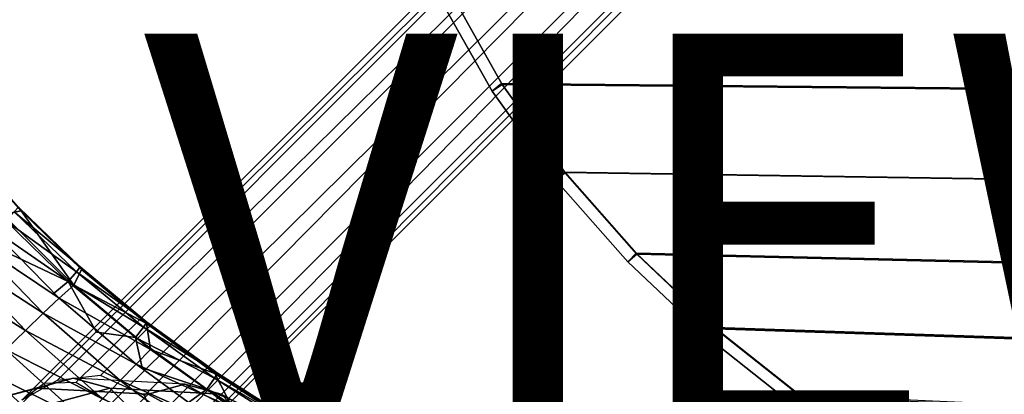
# Model space of a CAD drawing. Units: inches. Extents: x -9.7 to 11, y -10.6 to 10.6.
# Drawn here: x -5.6 to -0.7, y -6.8 to -4.9 of the extents above; entities that cross this region are included whole.
import ezdxf

# ---------------------------------------------------------------- set-up
doc = ezdxf.new("R2010")
doc.units = ezdxf.units.IN
doc.header["$MEASUREMENT"] = 0
for name, color, linetype in [('SEAT-BACK', 5, 'Continuous'), ('SEAT-BASE', 5, 'Continuous'), ('SEAT-SEAT', 5, 'Continuous'), ('SEAT-SEATEDGE', 5, 'Continuous'), ('SEAT-VIEW', 7, 'Continuous')]:
    doc.layers.add(name, color=color, linetype=linetype)
doc.styles.get("Standard").update_dxf_attribs({"font": 'arial.ttf'})

msp = doc.modelspace()

# ---------------------------------------------------------------- linework, layer by layer
at = {"layer": 'SEAT-BACK'}
for points in [[(-5.8867, -5.5746, 25.4042), (-5.612, -5.8865, 25.4156), (-5.8843, -5.5736, 25.3116)], [(-5.7029, -5.9052, 25.8019), (-5.612, -5.8865, 25.4156), (-5.8867, -5.5746, 25.4042)], [(-5.612, -5.8865, 25.4156), (-5.6263, -5.8674, 25.3138), (-5.8843, -5.5736, 25.3116)], [(-5.7745, -5.9643, 26.1868), (-5.3498, -6.2573, 25.8092), (-5.7029, -5.9052, 25.8019)], [(-5.3498, -6.2573, 25.8092), (-5.612, -5.8865, 25.4156), (-5.7029, -5.9052, 25.8019)], [(-5.336, -6.1908, 25.252), (-5.6897, -5.9365, 25.1926), (-5.6468, -5.8906, 25.2403)], [(-5.3175, -6.1666, 25.3259), (-5.6468, -5.8906, 25.2403), (-5.6263, -5.8674, 25.3138)], [(-5.6468, -5.8906, 25.2403), (-5.3175, -6.1666, 25.3259), (-5.336, -6.1908, 25.252)], [(-5.612, -5.8865, 25.4156), (-5.3175, -6.1666, 25.3259), (-5.6263, -5.8674, 25.3138)], [(-5.612, -5.8865, 25.4156), (-5.3105, -6.1792, 25.4282), (-5.3175, -6.1666, 25.3259)], [(-5.3498, -6.2573, 25.8092), (-5.3105, -6.1792, 25.4282), (-5.612, -5.8865, 25.4156)], [(-5.6897, -5.9365, 25.1926), (-5.336, -6.1908, 25.252), (-5.3771, -6.2399, 25.2049)], [(-5.6897, -5.9365, 25.1926), (-5.3771, -6.2399, 25.2049), (-5.6625, -6.1037, 25.1771)], [(-5.7745, -5.9643, 26.1868), (-5.8551, -6.033, 26.5667), (-5.4221, -6.3231, 26.1867)], [(-5.3498, -6.2573, 25.8092), (-5.7745, -5.9643, 26.1868), (-5.4221, -6.3231, 26.1867)], [(-5.9449, -6.1117, 26.9418), (-5.5027, -6.3985, 26.5595), (-5.8551, -6.033, 26.5667)], [(-5.5027, -6.3985, 26.5595), (-5.4221, -6.3231, 26.1867), (-5.8551, -6.033, 26.5667)], [(-6.0442, -6.2006, 27.3118), (-5.5916, -6.4839, 26.9274), (-5.9449, -6.1117, 26.9418)], [(-5.5916, -6.4839, 26.9274), (-5.5027, -6.3985, 26.5595), (-5.9449, -6.1117, 26.9418)], [(-6.0442, -6.2006, 27.3118), (-5.6892, -6.5796, 27.2902), (-5.5916, -6.4839, 26.9274)], [(-5.3771, -6.2399, 25.2049), (-5.336, -6.1908, 25.252), (-5.0011, -6.4682, 25.2648)], [(-5.3498, -6.2573, 25.8092), (-4.9865, -6.4499, 25.4417), (-5.3105, -6.1792, 25.4282)], [(-5.336, -6.1908, 25.252), (-5.3175, -6.1666, 25.3259), (-4.9846, -6.4431, 25.339)], [(-5.0011, -6.4682, 25.2648), (-5.336, -6.1908, 25.252), (-4.9846, -6.4431, 25.339)], [(-5.3105, -6.1792, 25.4282), (-4.9846, -6.4431, 25.339), (-5.3175, -6.1666, 25.3259)], [(-4.9865, -6.4499, 25.4417), (-4.9846, -6.4431, 25.339), (-5.3105, -6.1792, 25.4282)], [(-5.3771, -6.2399, 25.2049), (-5.0404, -6.5203, 25.2183), (-5.2353, -6.4927, 25.1949)], [(-5.0011, -6.4682, 25.2648), (-5.0404, -6.5203, 25.2183), (-5.3771, -6.2399, 25.2049)], [(-5.4221, -6.3231, 26.1867), (-4.9654, -6.5794, 25.8171), (-5.3498, -6.2573, 25.8092)], [(-5.3498, -6.2573, 25.8092), (-4.9654, -6.5794, 25.8171), (-4.9865, -6.4499, 25.4417)], [(-5.4221, -6.3231, 26.1867), (-5.5027, -6.3985, 26.5595), (-5.0383, -6.6522, 26.1865)], [(-4.9654, -6.5794, 25.8171), (-5.4221, -6.3231, 26.1867), (-5.0383, -6.6522, 26.1865)], [(-5.5027, -6.3985, 26.5595), (-5.5916, -6.4839, 26.9274), (-5.1184, -6.7345, 26.5514)], [(-5.1184, -6.7345, 26.5514), (-5.0383, -6.6522, 26.1865), (-5.5027, -6.3985, 26.5595)], [(-4.6316, -6.6974, 25.3529), (-5.0011, -6.4682, 25.2648), (-4.9846, -6.4431, 25.339)], [(-4.9846, -6.4431, 25.339), (-4.9865, -6.4499, 25.4417), (-4.6316, -6.6974, 25.3529)], [(-5.5916, -6.4839, 26.9274), (-5.6892, -6.5796, 27.2902), (-5.2061, -6.8268, 26.9114)], [(-5.2061, -6.8268, 26.9114), (-5.1184, -6.7345, 26.5514), (-5.5916, -6.4839, 26.9274)], [(-4.6462, -6.7229, 25.2783), (-5.0404, -6.5203, 25.2183), (-5.0011, -6.4682, 25.2648)], [(-5.0011, -6.4682, 25.2648), (-4.6316, -6.6974, 25.3529), (-4.6462, -6.7229, 25.2783)], [(-4.6446, -6.6989, 25.4559), (-4.6316, -6.6974, 25.3529), (-4.9865, -6.4499, 25.4417)], [(-4.6446, -6.6989, 25.4559), (-4.9865, -6.4499, 25.4417), (-4.9654, -6.5794, 25.8171)], [(-4.6838, -6.7779, 25.2325), (-5.0404, -6.5203, 25.2183), (-4.6462, -6.7229, 25.2783)], [(-4.6838, -6.7779, 25.2325), (-5.0074, -6.672, 25.2044), (-5.0404, -6.5203, 25.2183)], [(-5.3018, -6.9295, 27.2664), (-5.6892, -6.5796, 27.2902), (-5.796, -6.6862, 27.6478)], [(-5.2061, -6.8268, 26.9114), (-5.6892, -6.5796, 27.2902), (-5.3018, -6.9295, 27.2664)], [(-4.5565, -6.8715, 25.8253), (-4.9654, -6.5794, 25.8171), (-5.0383, -6.6522, 26.1865)], [(-4.9654, -6.5794, 25.8171), (-4.5565, -6.8715, 25.8253), (-4.6446, -6.6989, 25.4559)], [(-5.4058, -7.0431, 27.6161), (-5.796, -6.6862, 27.6478), (-5.9129, -6.8047, 27.9995)], [(-5.796, -6.6862, 27.6478), (-5.4058, -7.0431, 27.6161), (-5.3018, -6.9295, 27.2664)], [(-4.6289, -6.9511, 26.186), (-5.0383, -6.6522, 26.1865), (-5.1184, -6.7345, 26.5514)], [(-5.0383, -6.6522, 26.1865), (-4.6289, -6.9511, 26.186), (-4.5565, -6.8715, 25.8253)], [(-5.2061, -6.8268, 26.9114), (-4.7077, -7.0401, 26.5422), (-5.1184, -6.7345, 26.5514)], [(-4.6289, -6.9511, 26.186), (-5.1184, -6.7345, 26.5514), (-4.7077, -7.0401, 26.5422)], [(-4.6838, -6.7779, 25.2325), (-4.6462, -6.7229, 25.2783), (-4.2759, -6.9578, 25.2926)], [(-4.2665, -6.941, 25.3263), (-4.6462, -6.7229, 25.2783), (-4.6316, -6.6974, 25.3529)], [(-4.2759, -6.9578, 25.2926), (-4.6462, -6.7229, 25.2783), (-4.2665, -6.941, 25.3263)], [(-4.2886, -6.929, 25.4708), (-4.6316, -6.6974, 25.3529), (-4.6446, -6.6989, 25.4559)], [(-4.5565, -6.8715, 25.8253), (-4.2886, -6.929, 25.4708), (-4.6446, -6.6989, 25.4559)], [(-4.2629, -6.9321, 25.3675), (-4.2665, -6.941, 25.3263), (-4.6316, -6.6974, 25.3529)], [(-4.6316, -6.6974, 25.3529), (-4.2886, -6.929, 25.4708), (-4.2629, -6.9321, 25.3675)], [(-4.1698, -7.1808, 25.2405), (-4.7714, -6.8418, 25.2142), (-4.6838, -6.7779, 25.2325)], [(-4.3119, -7.0153, 25.2474), (-4.1698, -7.1808, 25.2405), (-4.6838, -6.7779, 25.2325)], [(-4.3119, -7.0153, 25.2474), (-4.6838, -6.7779, 25.2325), (-4.2759, -6.9578, 25.2926)]]:
    msp.add_3dface(points, dxfattribs=at)
for points, invisible_edges in [([(-5.4541, -6.3031, 25.1858), (-6.4187, -6.1596, 25.1456), (-5.6625, -6.1037, 25.1771)], 15), ([(-5.4541, -6.3031, 25.1858), (-5.6625, -6.1037, 25.1771), (-5.3771, -6.2399, 25.2049)], 1), ([(-5.4541, -6.3031, 25.1858), (-6.6088, -6.4546, 25.1377), (-6.4647, -6.1897, 25.1437)], 15), ([(-6.4647, -6.1897, 25.1437), (-6.4187, -6.1596, 25.1456), (-5.4541, -6.3031, 25.1858)], 14), ([(-5.2353, -6.4927, 25.1949), (-5.4541, -6.3031, 25.1858), (-5.3771, -6.2399, 25.2049)], 1), ([(-6.4404, -6.6801, 25.1447), (-6.6088, -6.4546, 25.1377), (-5.4541, -6.3031, 25.1858)], 14), ([(-6.4404, -6.6801, 25.1447), (-5.4541, -6.3031, 25.1858), (-5.2353, -6.4927, 25.1949)], 15), ([(-6.4404, -6.6801, 25.1447), (-5.2353, -6.4927, 25.1949), (-6.1514, -7.0295, 25.1567)], 3), ([(-5.2353, -6.4927, 25.1949), (-5.0074, -6.672, 25.2044), (-6.1514, -7.0295, 25.1567)], 15), ([(-5.2353, -6.4927, 25.1949), (-5.0404, -6.5203, 25.2183), (-5.0074, -6.672, 25.2044)], 12), ([(-5.8286, -7.3726, 25.1702), (-6.1514, -7.0295, 25.1567), (-5.0074, -6.672, 25.2044)], 15), ([(-4.7714, -6.8418, 25.2142), (-5.8286, -7.3726, 25.1702), (-5.0074, -6.672, 25.2044)], 15), ([(-4.7714, -6.8418, 25.2142), (-5.0074, -6.672, 25.2044), (-4.6838, -6.7779, 25.2325)], 1)]:
    msp.add_3dface(points, dxfattribs=dict(at, invisible_edges=invisible_edges))
at = {"layer": 'SEAT-BASE'}
for points in [[(-5.6095, -6.8323, 16.874), (-1.4489, -2.6637, 16.6469), (-1.4222, -2.6993, 16.458), (-5.4976, -6.7494, 16.6956)], [(-1.4046, -2.6993, 16.8326), (-5.4332, -6.7343, 17.0241), (-5.6095, -6.8323, 16.874), (-1.4489, -2.6637, 16.6469)], [(-5.4976, -6.7494, 16.6956), (-1.4222, -2.6993, 16.458), (-1.3317, -2.7963, 16.3163), (-5.339, -6.7454, 16.5354)], [(-1.3012, -2.7963, 16.9651), (-5.2162, -6.7094, 17.1465), (-5.4332, -6.7343, 17.0241), (-1.4046, -2.6993, 16.8326)], [(-5.339, -6.7454, 16.5354), (-1.3317, -2.7963, 16.3163), (-1.2016, -2.9289, 16.2599), (-5.1634, -6.8504, 16.4473)], [(-1.1664, -2.9289, 17.0091), (-4.9961, -6.809, 17.1875), (-5.2162, -6.7094, 17.1465), (-1.3012, -2.7963, 16.9651)], [(-5.1634, -6.8504, 16.4473), (-1.2016, -2.9289, 16.2599), (-1.0668, -3.0615, 16.3039), (-5.049, -7.0374, 16.4867)], [(-1.0364, -3.0615, 16.9527), (-4.9073, -7.0167, 17.0932), (-4.9961, -6.809, 17.1875), (-1.1664, -2.9289, 17.0091)], [(-5.049, -7.0374, 16.4867), (-1.0668, -3.0615, 16.3039), (-0.9634, -3.1585, 16.4364), (-5.0299, -7.2203, 16.6172)], [(-0.9459, -3.1585, 16.811), (-4.9581, -7.2103, 16.9427), (-4.9073, -7.0167, 17.0932), (-1.0364, -3.0615, 16.9527)], [(-5.0299, -7.2203, 16.6172), (-0.9634, -3.1585, 16.4364), (-0.9192, -3.1941, 16.6221), (-5.0846, -7.3608, 16.786)], [(-0.9192, -3.1941, 16.6221), (-5.0846, -7.3608, 16.786), (-4.9581, -7.2103, 16.9427), (-0.9459, -3.1585, 16.811)], [(-9.2115, -7.7596, 0.8469), (-5.5342, -6.7724, 16.853), (-5.3521, -6.7222, 16.8081), (-9.0294, -7.7094, 0.8019)], [(-8.846, -7.7596, 0.7629), (-5.1687, -6.7724, 16.769), (-5.3521, -6.7222, 16.8081), (-9.0294, -7.7094, 0.8019)], [(-5.5342, -6.7724, 16.853), (-4.9783, -6.8027, 19.2726), (-4.7948, -6.7525, 19.2341), (-5.3521, -6.7222, 16.8081)], [(-5.1687, -6.7724, 16.769), (-4.6128, -6.8027, 19.1886), (-4.7948, -6.7525, 19.2341), (-5.3521, -6.7222, 16.8081)], [(-9.3434, -7.8966, 0.8856), (-5.6661, -6.9094, 16.8918), (-5.5342, -6.7724, 16.853), (-9.2115, -7.7596, 0.8469)], [(-8.7104, -7.8966, 0.7402), (-5.0331, -6.9094, 16.7463), (-5.1687, -6.7724, 16.769), (-8.846, -7.7596, 0.7629)], [(-5.6661, -6.9094, 16.8918), (-5.1143, -6.9396, 19.2939), (-4.9783, -6.8027, 19.2726), (-5.5342, -6.7724, 16.853)], [(-5.0331, -6.9094, 16.7463), (-4.4812, -6.9396, 19.1484), (-4.6128, -6.8027, 19.1886), (-5.1687, -6.7724, 16.769)], [(-4.9783, -6.8027, 19.2726), (-4.2826, -7.1855, 22.3006), (-4.098, -7.136, 22.2669), (-4.7948, -6.7525, 19.2341)], [(-4.6128, -6.8027, 19.1886), (-3.9172, -7.1855, 22.2167), (-4.098, -7.136, 22.2669), (-4.7948, -6.7525, 19.2341)], [(-5.1143, -6.9396, 19.2939), (-4.4215, -7.3209, 22.309), (-4.2826, -7.1855, 22.3006), (-4.9783, -6.8027, 19.2726)], [(-4.4812, -6.9396, 19.1484), (-3.7885, -7.3209, 22.1636), (-3.9172, -7.1855, 22.2167), (-4.6128, -6.8027, 19.1886)]]:
    msp.add_3dface(points, dxfattribs=at)
at = {"layer": 'SEAT-SEAT'}
for points in [[(-3.4765, -4.7768, 18.1222), (-3.2119, -5.2498, 18.1496), (10.3918, -5.3803, 18.5258), (10.5257, -4.8559, 18.4833)], [(-3.4738, -4.7811, 17.716), (-3.2091, -5.2546, 17.7434), (10.3967, -5.3856, 18.1186), (10.5299, -4.8605, 18.0762)], [(-3.2119, -5.2498, 18.1496), (-2.8968, -5.6906, 18.1796), (10.222, -5.8939, 18.5706), (10.3918, -5.3803, 18.5258)], [(10.3967, -5.3856, 18.1186), (10.2277, -5.9, 18.1631), (-2.894, -5.696, 17.7733), (-3.2091, -5.2546, 17.7434)], [(10.222, -5.8939, 18.5706), (10.0105, -6.3917, 18.6162), (-2.5388, -6.0973, 18.2117), (-2.8968, -5.6906, 18.1796)], [(-2.894, -5.696, 17.7733), (-2.5359, -6.1033, 17.8053), (10.017, -6.3987, 18.2086), (10.2277, -5.9, 18.1631)], [(-2.5388, -6.0973, 18.2117), (-2.1447, -6.4691, 18.2454), (9.7528, -6.8673, 18.6611), (10.0105, -6.3917, 18.6162)], [(10.017, -6.3987, 18.2086), (-2.5359, -6.1033, 17.8053), (-2.1417, -6.4756, 17.8389), (9.7601, -6.8753, 18.2534)], [(-2.1447, -6.4691, 18.2454), (-1.7201, -6.8055, 18.2803), (9.4447, -7.312, 18.7034), (9.7528, -6.8673, 18.6611)], [(9.7601, -6.8753, 18.2534), (-2.1417, -6.4756, 17.8389), (-1.7171, -6.8127, 17.8737), (9.4529, -7.3212, 18.2956)]]:
    msp.add_3dface(points, dxfattribs=at)
at = {"layer": 'SEAT-SEATEDGE'}
for points in [[(-3.2119, -5.2498, 18.1496), (-3.2592, -5.2875, 18.0899), (-3.5262, -4.8112, 18.0626), (-3.4765, -4.7768, 18.1222)], [(-3.2592, -5.2875, 17.8035), (-3.2091, -5.2546, 17.7434), (-3.4738, -4.7811, 17.716), (-3.5262, -4.8112, 17.7762)], [(-3.2592, -5.2875, 18.0899), (-3.2592, -5.2875, 17.8035), (-3.5262, -4.8112, 17.7762), (-3.5262, -4.8112, 18.0626)], [(-2.8968, -5.6906, 18.1796), (-2.9416, -5.7316, 18.1198), (-3.2592, -5.2875, 18.0899), (-3.2119, -5.2498, 18.1496)], [(-2.9417, -5.7315, 17.8333), (-2.894, -5.696, 17.7733), (-3.2091, -5.2546, 17.7434), (-3.2592, -5.2875, 17.8035)], [(-2.9416, -5.7316, 18.1198), (-2.9417, -5.7315, 17.8333), (-3.2592, -5.2875, 17.8035), (-3.2592, -5.2875, 18.0899)], [(-2.5811, -6.1413, 17.8652), (-2.5359, -6.1033, 17.8053), (-2.894, -5.696, 17.7733), (-2.9417, -5.7315, 17.8333)], [(-2.5388, -6.0973, 18.2117), (-2.5811, -6.1414, 18.1517), (-2.9416, -5.7316, 18.1198), (-2.8968, -5.6906, 18.1796)], [(-2.5811, -6.1414, 18.1517), (-2.5811, -6.1413, 17.8652), (-2.9417, -5.7315, 17.8333), (-2.9416, -5.7316, 18.1198)], [(-2.1447, -6.4691, 18.2454), (-2.1843, -6.5161, 18.1854), (-2.5811, -6.1414, 18.1517), (-2.5388, -6.0973, 18.2117)], [(-2.1844, -6.5161, 17.8987), (-2.1417, -6.4756, 17.8389), (-2.5359, -6.1033, 17.8053), (-2.5811, -6.1413, 17.8652)], [(-2.1843, -6.5161, 18.1854), (-2.1844, -6.5161, 17.8987), (-2.5811, -6.1413, 17.8652), (-2.5811, -6.1414, 18.1517)], [(-1.7569, -6.8554, 17.9334), (-1.7171, -6.8127, 17.8737), (-2.1417, -6.4756, 17.8389), (-2.1844, -6.5161, 17.8987)], [(-1.7201, -6.8055, 18.2803), (-1.7569, -6.8554, 18.2201), (-2.1843, -6.5161, 18.1854), (-2.1447, -6.4691, 18.2454)], [(-1.7569, -6.8554, 18.2201), (-1.7569, -6.8554, 17.9334), (-2.1844, -6.5161, 17.8987), (-2.1843, -6.5161, 18.1854)]]:
    msp.add_3dface(points, dxfattribs=at)

# ---------------------------------------------------------------- texts
at = {"layer": 'SEAT-VIEW', "flags": 2}
msp.add_attdef('VIEW', (-5, -7), 'T', height=2, dxfattribs=at)

doc.saveas('drawing.dxf')
